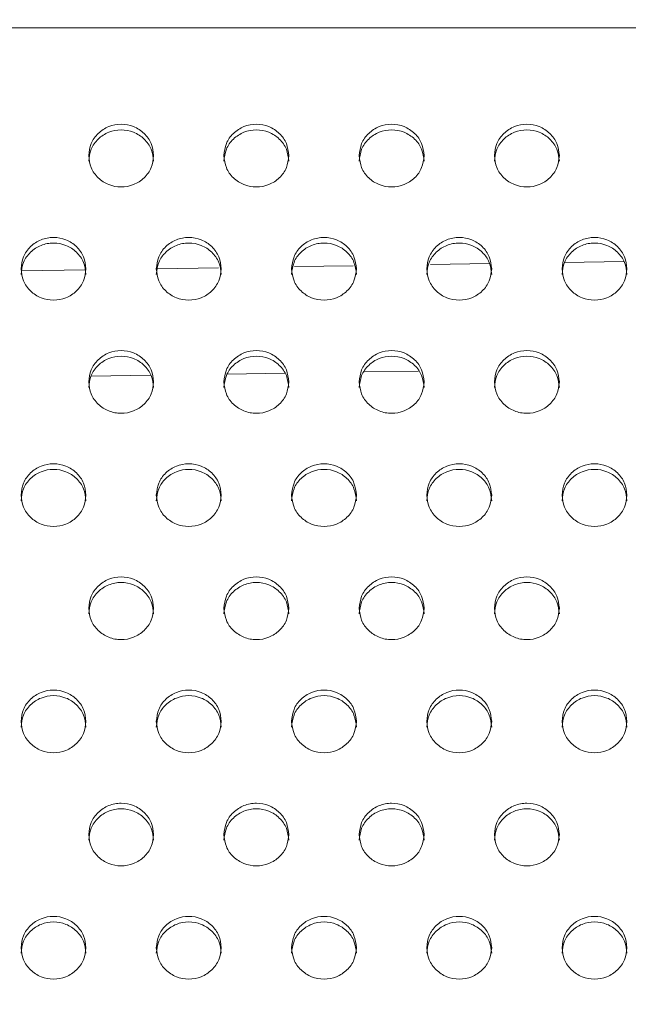
# Model space of a CAD drawing. Units: millimetres. Extents: x 2 to 592, y 2 to 419.
# Drawn here: x 423 to 425, y 197 to 200 of the extents above; entities that cross this region are included whole.
import ezdxf

# ---------------------------------------------------------------- set-up
doc = ezdxf.new("R2010")
doc.units = ezdxf.units.MM
doc.styles.add('SLDTEXTSTYLE3', font='TXT', dxfattribs={"width": 0.75})
doc.dimstyles.new('SLDDIMSTYLE2', dxfattribs={"dimtxt": 3.5, "dimasz": 3.302, "dimexe": 0, "dimexo": 0.0625, "dimgap": 0.875, "dimtad": 1, "dimlfac": 10, "dimrnd": 1e-09, "dimzin": 12, "dimdsep": 46, "dimtxsty": 'SLDTEXTSTYLE3', "dimsah": 1, "dimcen": 0.09, "dimadec": 0, "dimazin": 3, "dimtfac": 1, "dimtofl": 0, "dimtmove": 0, "dimatfit": 3, "dimfxl": 0, "dimfrac": 2, "dimtolj": 1, "dimtzin": 12, "dimarcsym": 0})

# ---------------------------------------------------------------- blocks, each defined once
blk = doc.blocks.new('_D_12')
at = {"color": 7, "linetype": 'Continuous', "lineweight": 0}
for p, q in [((415.2388, 191.7181), (415.2388, 209.6415)), ((475.2388, 191.7181), (475.2388, 209.6415)), ((415.2388, 208.6415), (475.2388, 208.6415))]:
    blk.add_line(p, q, dxfattribs=at)
for points in [[(415.2388, 208.6415), (418.5408, 208.1335), (418.5408, 209.1495)], [(475.2388, 208.6415), (471.9368, 209.1495), (471.9368, 208.1335)]]:
    blk.add_solid(points, dxfattribs=at)
at = {"color": 7, "linetype": 'Continuous', "lineweight": 0, "char_height": 3.5, "attachment_point": 1, "style": 'SLDTEXTSTYLE3'}
for s, insert in [('VESA', (434.131, 213.1532)), ('600', (446.979, 213.1532))]:
    blk.add_mtext(s, dxfattribs=dict(at, insert=insert))

msp = doc.modelspace()

# ---------------------------------------------------------------- linework, layer by layer
at = {"color": 7, "linetype": 'Continuous', "lineweight": 15}
for p, q in [((384.4388, 200.4552), (506.0388, 200.4552)), ((425.0971, 199.5921), (424.878, 199.5886)), ((423.1054, 199.5604), (422.8713, 199.5567)), ((423.5987, 199.5683), (423.373, 199.5647)), ((424.0963, 199.5762), (423.88, 199.5727)), ((424.6005, 199.5842), (424.3824, 199.5807)), ((424.338, 199.187), (424.1373, 199.1838)), ((423.349, 199.1711), (423.1273, 199.1676)), ((423.8435, 199.1791), (423.6316, 199.1757))]:
    msp.add_line(p, q, dxfattribs=at)
for points in [[(423.3588, 199.9831), (423.3569, 199.9983), (423.3533, 200.0286), (423.3256, 200.0672), (423.2859, 200.093), (423.2388, 200.102), (423.1916, 200.093), (423.1519, 200.0672), (423.1242, 200.0286), (423.1206, 199.9983), (423.1188, 199.9831)], [(423.8588, 199.9831), (423.8569, 199.9983), (423.8533, 200.0286), (423.8256, 200.0672), (423.7859, 200.093), (423.7388, 200.102), (423.6916, 200.093), (423.6519, 200.0672), (423.6242, 200.0286), (423.6206, 199.9983), (423.6188, 199.9831)], [(424.3588, 199.9831), (424.3569, 199.9983), (424.3533, 200.0286), (424.3256, 200.0672), (424.2859, 200.093), (424.2388, 200.102), (424.1916, 200.093), (424.1519, 200.0672), (424.1242, 200.0286), (424.1206, 199.9983), (424.1188, 199.9831)], [(424.8588, 199.9831), (424.8569, 199.9983), (424.8533, 200.0286), (424.8256, 200.0672), (424.7859, 200.093), (424.7388, 200.102), (424.6916, 200.093), (424.6519, 200.0672), (424.6242, 200.0286), (424.6206, 199.9983), (424.6188, 199.9831)], [(423.3588, 199.9624), (423.3569, 199.9776), (423.3533, 200.0079), (423.3256, 200.0465), (423.2859, 200.0723), (423.2388, 200.0813), (423.1916, 200.0723), (423.1519, 200.0465), (423.1242, 200.0079), (423.1206, 199.9776), (423.1188, 199.9624)], [(423.8588, 199.9624), (423.8569, 199.9776), (423.8533, 200.0079), (423.8256, 200.0465), (423.7859, 200.0723), (423.7388, 200.0813), (423.6916, 200.0723), (423.6519, 200.0465), (423.6242, 200.0079), (423.6206, 199.9776), (423.6188, 199.9624)], [(424.3588, 199.9624), (424.3569, 199.9776), (424.3533, 200.0079), (424.3256, 200.0465), (424.2859, 200.0723), (424.2388, 200.0813), (424.1916, 200.0723), (424.1519, 200.0465), (424.1242, 200.0079), (424.1206, 199.9776), (424.1188, 199.9624)], [(424.8588, 199.9624), (424.8569, 199.9776), (424.8533, 200.0079), (424.8256, 200.0465), (424.7859, 200.0723), (424.7388, 200.0813), (424.6916, 200.0723), (424.6519, 200.0465), (424.6242, 200.0079), (424.6206, 199.9776), (424.6188, 199.9624)], [(423.1188, 199.9831), (423.1206, 199.9679), (423.1242, 199.9376), (423.1519, 199.899), (423.1916, 199.8732), (423.2388, 199.8642), (423.2859, 199.8732), (423.3256, 199.899), (423.3533, 199.9376), (423.3569, 199.9679), (423.3588, 199.9831)], [(423.6188, 199.9831), (423.6206, 199.9679), (423.6242, 199.9376), (423.6519, 199.899), (423.6916, 199.8732), (423.7388, 199.8642), (423.7859, 199.8732), (423.8256, 199.899), (423.8533, 199.9376), (423.8569, 199.9679), (423.8588, 199.9831)], [(424.1188, 199.9831), (424.1206, 199.9679), (424.1242, 199.9376), (424.1519, 199.899), (424.1916, 199.8732), (424.2388, 199.8642), (424.2859, 199.8732), (424.3256, 199.899), (424.3533, 199.9376), (424.3569, 199.9679), (424.3588, 199.9831)], [(424.6188, 199.9831), (424.6206, 199.9679), (424.6242, 199.9376), (424.6519, 199.899), (424.6916, 199.8732), (424.7388, 199.8642), (424.7859, 199.8732), (424.8256, 199.899), (424.8533, 199.9376), (424.8569, 199.9679), (424.8588, 199.9831)], [(423.1088, 199.5648), (423.1069, 199.58), (423.1033, 199.6103), (423.0756, 199.6489), (423.0359, 199.6747), (422.9888, 199.6838), (422.9416, 199.6747), (422.9019, 199.6489), (422.8742, 199.6103), (422.8706, 199.58), (422.8688, 199.5648)], [(423.1088, 199.5441), (423.1069, 199.5593), (423.1033, 199.5896), (423.0756, 199.6282), (423.0359, 199.654), (422.9888, 199.6631), (422.9416, 199.654), (422.9019, 199.6282), (422.8742, 199.5896), (422.8706, 199.5593), (422.8688, 199.5441)], [(423.6088, 199.5648), (423.6069, 199.58), (423.6033, 199.6103), (423.5756, 199.6489), (423.5359, 199.6747), (423.4888, 199.6838), (423.4416, 199.6747), (423.4019, 199.6489), (423.3742, 199.6103), (423.3706, 199.58), (423.3688, 199.5648)], [(423.6088, 199.5441), (423.6069, 199.5593), (423.6033, 199.5896), (423.5756, 199.6282), (423.5359, 199.654), (423.4888, 199.6631), (423.4416, 199.654), (423.4019, 199.6282), (423.3742, 199.5896), (423.3706, 199.5593), (423.3688, 199.5441)], [(424.1088, 199.5648), (424.1069, 199.58), (424.1033, 199.6103), (424.0756, 199.6489), (424.0359, 199.6747), (423.9888, 199.6838), (423.9416, 199.6747), (423.9019, 199.6489), (423.8742, 199.6103), (423.8706, 199.58), (423.8688, 199.5648)], [(424.1088, 199.5441), (424.1069, 199.5593), (424.1033, 199.5896), (424.0756, 199.6282), (424.0359, 199.654), (423.9888, 199.6631), (423.9416, 199.654), (423.9019, 199.6282), (423.8742, 199.5896), (423.8706, 199.5593), (423.8688, 199.5441)], [(424.6088, 199.5648), (424.6069, 199.58), (424.6033, 199.6103), (424.5756, 199.6489), (424.5359, 199.6747), (424.4888, 199.6838), (424.4416, 199.6747), (424.4019, 199.6489), (424.3742, 199.6103), (424.3706, 199.58), (424.3688, 199.5648)], [(424.6088, 199.5441), (424.6069, 199.5593), (424.6033, 199.5896), (424.5756, 199.6282), (424.5359, 199.654), (424.4888, 199.6631), (424.4416, 199.654), (424.4019, 199.6282), (424.3742, 199.5896), (424.3706, 199.5593), (424.3688, 199.5441)], [(425.1088, 199.5648), (425.1069, 199.58), (425.1033, 199.6103), (425.0756, 199.6489), (425.0359, 199.6747), (424.9888, 199.6838), (424.9416, 199.6747), (424.9019, 199.6489), (424.8742, 199.6103), (424.8706, 199.58), (424.8688, 199.5648)], [(425.1088, 199.5441), (425.1069, 199.5593), (425.1033, 199.5896), (425.0756, 199.6282), (425.0359, 199.654), (424.9888, 199.6631), (424.9416, 199.654), (424.9019, 199.6282), (424.8742, 199.5896), (424.8706, 199.5593), (424.8688, 199.5441)], [(422.8688, 199.5648), (422.8706, 199.5497), (422.8742, 199.5193), (422.9019, 199.4807), (422.9416, 199.455), (422.9888, 199.4459), (423.0359, 199.455), (423.0756, 199.4807), (423.1033, 199.5193), (423.1069, 199.5497), (423.1088, 199.5648)], [(423.3688, 199.5648), (423.3706, 199.5497), (423.3742, 199.5193), (423.4019, 199.4807), (423.4416, 199.455), (423.4888, 199.4459), (423.5359, 199.455), (423.5756, 199.4807), (423.6033, 199.5193), (423.6069, 199.5497), (423.6088, 199.5648)], [(423.8688, 199.5648), (423.8706, 199.5497), (423.8742, 199.5193), (423.9019, 199.4807), (423.9416, 199.455), (423.9888, 199.4459), (424.0359, 199.455), (424.0756, 199.4807), (424.1033, 199.5193), (424.1069, 199.5497), (424.1088, 199.5648)], [(424.3688, 199.5648), (424.3706, 199.5497), (424.3742, 199.5193), (424.4019, 199.4807), (424.4416, 199.455), (424.4888, 199.4459), (424.5359, 199.455), (424.5756, 199.4807), (424.6033, 199.5193), (424.6069, 199.5497), (424.6088, 199.5648)], [(424.8688, 199.5648), (424.8706, 199.5497), (424.8742, 199.5193), (424.9019, 199.4807), (424.9416, 199.455), (424.9888, 199.4459), (425.0359, 199.455), (425.0756, 199.4807), (425.1033, 199.5193), (425.1069, 199.5497), (425.1088, 199.5648)], [(423.3588, 199.1466), (423.3569, 199.1617), (423.3533, 199.1921), (423.3256, 199.2307), (423.2859, 199.2565), (423.2388, 199.2655), (423.1916, 199.2565), (423.1519, 199.2307), (423.1242, 199.1921), (423.1206, 199.1617), (423.1188, 199.1466)], [(423.8588, 199.1466), (423.8569, 199.1617), (423.8533, 199.1921), (423.8256, 199.2307), (423.7859, 199.2565), (423.7388, 199.2655), (423.6916, 199.2565), (423.6519, 199.2307), (423.6242, 199.1921), (423.6206, 199.1617), (423.6188, 199.1466)], [(424.3588, 199.1466), (424.3569, 199.1617), (424.3533, 199.1921), (424.3256, 199.2307), (424.2859, 199.2565), (424.2388, 199.2655), (424.1916, 199.2565), (424.1519, 199.2307), (424.1242, 199.1921), (424.1206, 199.1617), (424.1188, 199.1466)], [(424.8588, 199.1466), (424.8569, 199.1617), (424.8533, 199.1921), (424.8256, 199.2307), (424.7859, 199.2565), (424.7388, 199.2655), (424.6916, 199.2565), (424.6519, 199.2307), (424.6242, 199.1921), (424.6206, 199.1617), (424.6188, 199.1466)], [(423.3588, 199.1259), (423.3569, 199.141), (423.3533, 199.1714), (423.3256, 199.21), (423.2859, 199.2357), (423.2388, 199.2448), (423.1916, 199.2357), (423.1519, 199.21), (423.1242, 199.1714), (423.1206, 199.141), (423.1188, 199.1259)], [(423.8588, 199.1259), (423.8569, 199.141), (423.8533, 199.1714), (423.8256, 199.21), (423.7859, 199.2357), (423.7388, 199.2448), (423.6916, 199.2357), (423.6519, 199.21), (423.6242, 199.1714), (423.6206, 199.141), (423.6188, 199.1259)], [(424.3588, 199.1259), (424.3569, 199.141), (424.3533, 199.1714), (424.3256, 199.21), (424.2859, 199.2357), (424.2388, 199.2448), (424.1916, 199.2357), (424.1519, 199.21), (424.1242, 199.1714), (424.1206, 199.141), (424.1188, 199.1259)], [(424.8588, 199.1259), (424.8569, 199.141), (424.8533, 199.1714), (424.8256, 199.21), (424.7859, 199.2357), (424.7388, 199.2448), (424.6916, 199.2357), (424.6519, 199.21), (424.6242, 199.1714), (424.6206, 199.141), (424.6188, 199.1259)], [(423.1188, 199.1466), (423.1206, 199.1314), (423.1242, 199.1011), (423.1519, 199.0625), (423.1916, 199.0367), (423.2388, 199.0276), (423.2859, 199.0367), (423.3256, 199.0625), (423.3533, 199.1011), (423.3569, 199.1314), (423.3588, 199.1466)], [(423.6188, 199.1466), (423.6206, 199.1314), (423.6242, 199.1011), (423.6519, 199.0625), (423.6916, 199.0367), (423.7388, 199.0276), (423.7859, 199.0367), (423.8256, 199.0625), (423.8533, 199.1011), (423.8569, 199.1314), (423.8588, 199.1466)], [(424.1188, 199.1466), (424.1206, 199.1314), (424.1242, 199.1011), (424.1519, 199.0625), (424.1916, 199.0367), (424.2388, 199.0276), (424.2859, 199.0367), (424.3256, 199.0625), (424.3533, 199.1011), (424.3569, 199.1314), (424.3588, 199.1466)], [(424.6188, 199.1466), (424.6206, 199.1314), (424.6242, 199.1011), (424.6519, 199.0625), (424.6916, 199.0367), (424.7388, 199.0276), (424.7859, 199.0367), (424.8256, 199.0625), (424.8533, 199.1011), (424.8569, 199.1314), (424.8588, 199.1466)], [(423.1088, 198.7283), (423.1069, 198.7435), (423.1033, 198.7738), (423.0756, 198.8124), (423.0359, 198.8382), (422.9888, 198.8472), (422.9416, 198.8382), (422.9019, 198.8124), (422.8742, 198.7738), (422.8706, 198.7435), (422.8688, 198.7283)], [(423.1088, 198.7076), (423.1069, 198.7228), (423.1033, 198.7531), (423.0756, 198.7917), (423.0359, 198.8175), (422.9888, 198.8265), (422.9416, 198.8175), (422.9019, 198.7917), (422.8742, 198.7531), (422.8706, 198.7228), (422.8688, 198.7076)], [(423.6088, 198.7283), (423.6069, 198.7435), (423.6033, 198.7738), (423.5756, 198.8124), (423.5359, 198.8382), (423.4888, 198.8472), (423.4416, 198.8382), (423.4019, 198.8124), (423.3742, 198.7738), (423.3706, 198.7435), (423.3688, 198.7283)], [(423.6088, 198.7076), (423.6069, 198.7228), (423.6033, 198.7531), (423.5756, 198.7917), (423.5359, 198.8175), (423.4888, 198.8265), (423.4416, 198.8175), (423.4019, 198.7917), (423.3742, 198.7531), (423.3706, 198.7228), (423.3688, 198.7076)], [(424.1088, 198.7283), (424.1069, 198.7435), (424.1033, 198.7738), (424.0756, 198.8124), (424.0359, 198.8382), (423.9888, 198.8472), (423.9416, 198.8382), (423.9019, 198.8124), (423.8742, 198.7738), (423.8706, 198.7435), (423.8688, 198.7283)], [(424.1088, 198.7076), (424.1069, 198.7228), (424.1033, 198.7531), (424.0756, 198.7917), (424.0359, 198.8175), (423.9888, 198.8265), (423.9416, 198.8175), (423.9019, 198.7917), (423.8742, 198.7531), (423.8706, 198.7228), (423.8688, 198.7076)], [(424.6088, 198.7283), (424.6069, 198.7435), (424.6033, 198.7738), (424.5756, 198.8124), (424.5359, 198.8382), (424.4888, 198.8472), (424.4416, 198.8382), (424.4019, 198.8124), (424.3742, 198.7738), (424.3706, 198.7435), (424.3688, 198.7283)], [(424.6088, 198.7076), (424.6069, 198.7228), (424.6033, 198.7531), (424.5756, 198.7917), (424.5359, 198.8175), (424.4888, 198.8265), (424.4416, 198.8175), (424.4019, 198.7917), (424.3742, 198.7531), (424.3706, 198.7228), (424.3688, 198.7076)], [(425.1088, 198.7283), (425.1069, 198.7435), (425.1033, 198.7738), (425.0756, 198.8124), (425.0359, 198.8382), (424.9888, 198.8472), (424.9416, 198.8382), (424.9019, 198.8124), (424.8742, 198.7738), (424.8706, 198.7435), (424.8688, 198.7283)], [(425.1088, 198.7076), (425.1069, 198.7228), (425.1033, 198.7531), (425.0756, 198.7917), (425.0359, 198.8175), (424.9888, 198.8265), (424.9416, 198.8175), (424.9019, 198.7917), (424.8742, 198.7531), (424.8706, 198.7228), (424.8688, 198.7076)], [(422.8688, 198.7283), (422.8706, 198.7131), (422.8742, 198.6828), (422.9019, 198.6442), (422.9416, 198.6184), (422.9888, 198.6094), (423.0359, 198.6184), (423.0756, 198.6442), (423.1033, 198.6828), (423.1069, 198.7131), (423.1088, 198.7283)], [(423.3688, 198.7283), (423.3706, 198.7131), (423.3742, 198.6828), (423.4019, 198.6442), (423.4416, 198.6184), (423.4888, 198.6094), (423.5359, 198.6184), (423.5756, 198.6442), (423.6033, 198.6828), (423.6069, 198.7131), (423.6088, 198.7283)], [(423.8688, 198.7283), (423.8706, 198.7131), (423.8742, 198.6828), (423.9019, 198.6442), (423.9416, 198.6184), (423.9888, 198.6094), (424.0359, 198.6184), (424.0756, 198.6442), (424.1033, 198.6828), (424.1069, 198.7131), (424.1088, 198.7283)], [(424.3688, 198.7283), (424.3706, 198.7131), (424.3742, 198.6828), (424.4019, 198.6442), (424.4416, 198.6184), (424.4888, 198.6094), (424.5359, 198.6184), (424.5756, 198.6442), (424.6033, 198.6828), (424.6069, 198.7131), (424.6088, 198.7283)], [(424.8688, 198.7283), (424.8706, 198.7131), (424.8742, 198.6828), (424.9019, 198.6442), (424.9416, 198.6184), (424.9888, 198.6094), (425.0359, 198.6184), (425.0756, 198.6442), (425.1033, 198.6828), (425.1069, 198.7131), (425.1088, 198.7283)], [(423.3588, 198.3101), (423.3569, 198.3252), (423.3533, 198.3556), (423.3256, 198.3942), (423.2859, 198.4199), (423.2388, 198.429), (423.1916, 198.4199), (423.1519, 198.3942), (423.1242, 198.3556), (423.1206, 198.3252), (423.1188, 198.3101)], [(423.8588, 198.3101), (423.8569, 198.3252), (423.8533, 198.3556), (423.8256, 198.3942), (423.7859, 198.4199), (423.7388, 198.429), (423.6916, 198.4199), (423.6519, 198.3942), (423.6242, 198.3556), (423.6206, 198.3252), (423.6188, 198.3101)], [(424.3588, 198.3101), (424.3569, 198.3252), (424.3533, 198.3556), (424.3256, 198.3942), (424.2859, 198.4199), (424.2388, 198.429), (424.1916, 198.4199), (424.1519, 198.3942), (424.1242, 198.3556), (424.1206, 198.3252), (424.1188, 198.3101)], [(424.8588, 198.3101), (424.8569, 198.3252), (424.8533, 198.3556), (424.8256, 198.3942), (424.7859, 198.4199), (424.7388, 198.429), (424.6916, 198.4199), (424.6519, 198.3942), (424.6242, 198.3556), (424.6206, 198.3252), (424.6188, 198.3101)], [(423.3588, 198.2894), (423.3569, 198.3045), (423.3533, 198.3349), (423.3256, 198.3734), (423.2859, 198.3992), (423.2388, 198.4083), (423.1916, 198.3992), (423.1519, 198.3734), (423.1242, 198.3349), (423.1206, 198.3045), (423.1188, 198.2894)], [(423.8588, 198.2894), (423.8569, 198.3045), (423.8533, 198.3349), (423.8256, 198.3734), (423.7859, 198.3992), (423.7388, 198.4083), (423.6916, 198.3992), (423.6519, 198.3734), (423.6242, 198.3349), (423.6206, 198.3045), (423.6188, 198.2894)], [(424.3588, 198.2894), (424.3569, 198.3045), (424.3533, 198.3349), (424.3256, 198.3734), (424.2859, 198.3992), (424.2388, 198.4083), (424.1916, 198.3992), (424.1519, 198.3734), (424.1242, 198.3349), (424.1206, 198.3045), (424.1188, 198.2894)], [(424.8588, 198.2894), (424.8569, 198.3045), (424.8533, 198.3349), (424.8256, 198.3734), (424.7859, 198.3992), (424.7388, 198.4083), (424.6916, 198.3992), (424.6519, 198.3734), (424.6242, 198.3349), (424.6206, 198.3045), (424.6188, 198.2894)], [(423.1188, 198.3101), (423.1206, 198.2949), (423.1242, 198.2645), (423.1519, 198.226), (423.1916, 198.2002), (423.2388, 198.1911), (423.2859, 198.2002), (423.3256, 198.226), (423.3533, 198.2645), (423.3569, 198.2949), (423.3588, 198.3101)], [(423.6188, 198.3101), (423.6206, 198.2949), (423.6242, 198.2645), (423.6519, 198.226), (423.6916, 198.2002), (423.7388, 198.1911), (423.7859, 198.2002), (423.8256, 198.226), (423.8533, 198.2645), (423.8569, 198.2949), (423.8588, 198.3101)], [(424.1188, 198.3101), (424.1206, 198.2949), (424.1242, 198.2645), (424.1519, 198.226), (424.1916, 198.2002), (424.2388, 198.1911), (424.2859, 198.2002), (424.3256, 198.226), (424.3533, 198.2645), (424.3569, 198.2949), (424.3588, 198.3101)], [(424.6188, 198.3101), (424.6206, 198.2949), (424.6242, 198.2645), (424.6519, 198.226), (424.6916, 198.2002), (424.7388, 198.1911), (424.7859, 198.2002), (424.8256, 198.226), (424.8533, 198.2645), (424.8569, 198.2949), (424.8588, 198.3101)], [(423.1088, 197.8918), (423.1069, 197.907), (423.1033, 197.9373), (423.0756, 197.9759), (423.0359, 198.0017), (422.9888, 198.0107), (422.9416, 198.0017), (422.9019, 197.9759), (422.8742, 197.9373), (422.8706, 197.907), (422.8688, 197.8918)], [(423.1088, 197.8711), (423.1069, 197.8863), (423.1033, 197.9166), (423.0756, 197.9552), (423.0359, 197.981), (422.9888, 197.99), (422.9416, 197.981), (422.9019, 197.9552), (422.8742, 197.9166), (422.8706, 197.8863), (422.8688, 197.8711)], [(423.6088, 197.8918), (423.6069, 197.907), (423.6033, 197.9373), (423.5756, 197.9759), (423.5359, 198.0017), (423.4888, 198.0107), (423.4416, 198.0017), (423.4019, 197.9759), (423.3742, 197.9373), (423.3706, 197.907), (423.3688, 197.8918)], [(423.6088, 197.8711), (423.6069, 197.8863), (423.6033, 197.9166), (423.5756, 197.9552), (423.5359, 197.981), (423.4888, 197.99), (423.4416, 197.981), (423.4019, 197.9552), (423.3742, 197.9166), (423.3706, 197.8863), (423.3688, 197.8711)], [(424.1088, 197.8918), (424.1069, 197.907), (424.1033, 197.9373), (424.0756, 197.9759), (424.0359, 198.0017), (423.9888, 198.0107), (423.9416, 198.0017), (423.9019, 197.9759), (423.8742, 197.9373), (423.8706, 197.907), (423.8688, 197.8918)], [(424.1088, 197.8711), (424.1069, 197.8863), (424.1033, 197.9166), (424.0756, 197.9552), (424.0359, 197.981), (423.9888, 197.99), (423.9416, 197.981), (423.9019, 197.9552), (423.8742, 197.9166), (423.8706, 197.8863), (423.8688, 197.8711)], [(424.6088, 197.8918), (424.6069, 197.907), (424.6033, 197.9373), (424.5756, 197.9759), (424.5359, 198.0017), (424.4888, 198.0107), (424.4416, 198.0017), (424.4019, 197.9759), (424.3742, 197.9373), (424.3706, 197.907), (424.3688, 197.8918)], [(424.6088, 197.8711), (424.6069, 197.8863), (424.6033, 197.9166), (424.5756, 197.9552), (424.5359, 197.981), (424.4888, 197.99), (424.4416, 197.981), (424.4019, 197.9552), (424.3742, 197.9166), (424.3706, 197.8863), (424.3688, 197.8711)], [(425.1088, 197.8918), (425.1069, 197.907), (425.1033, 197.9373), (425.0756, 197.9759), (425.0359, 198.0017), (424.9888, 198.0107), (424.9416, 198.0017), (424.9019, 197.9759), (424.8742, 197.9373), (424.8706, 197.907), (424.8688, 197.8918)], [(425.1088, 197.8711), (425.1069, 197.8863), (425.1033, 197.9166), (425.0756, 197.9552), (425.0359, 197.981), (424.9888, 197.99), (424.9416, 197.981), (424.9019, 197.9552), (424.8742, 197.9166), (424.8706, 197.8863), (424.8688, 197.8711)], [(422.8688, 197.8918), (422.8706, 197.8766), (422.8742, 197.8463), (422.9019, 197.8077), (422.9416, 197.7819), (422.9888, 197.7729), (423.0359, 197.7819), (423.0756, 197.8077), (423.1033, 197.8463), (423.1069, 197.8766), (423.1088, 197.8918)], [(423.3688, 197.8918), (423.3706, 197.8766), (423.3742, 197.8463), (423.4019, 197.8077), (423.4416, 197.7819), (423.4888, 197.7729), (423.5359, 197.7819), (423.5756, 197.8077), (423.6033, 197.8463), (423.6069, 197.8766), (423.6088, 197.8918)], [(423.8688, 197.8918), (423.8706, 197.8766), (423.8742, 197.8463), (423.9019, 197.8077), (423.9416, 197.7819), (423.9888, 197.7729), (424.0359, 197.7819), (424.0756, 197.8077), (424.1033, 197.8463), (424.1069, 197.8766), (424.1088, 197.8918)], [(424.3688, 197.8918), (424.3706, 197.8766), (424.3742, 197.8463), (424.4019, 197.8077), (424.4416, 197.7819), (424.4888, 197.7729), (424.5359, 197.7819), (424.5756, 197.8077), (424.6033, 197.8463), (424.6069, 197.8766), (424.6088, 197.8918)], [(424.8688, 197.8918), (424.8706, 197.8766), (424.8742, 197.8463), (424.9019, 197.8077), (424.9416, 197.7819), (424.9888, 197.7729), (425.0359, 197.7819), (425.0756, 197.8077), (425.1033, 197.8463), (425.1069, 197.8766), (425.1088, 197.8918)], [(423.3588, 197.4735), (423.3569, 197.4887), (423.3533, 197.5191), (423.3256, 197.5576), (423.2859, 197.5834), (423.2388, 197.5925), (423.1916, 197.5834), (423.1519, 197.5576), (423.1242, 197.5191), (423.1206, 197.4887), (423.1188, 197.4735)], [(423.8588, 197.4735), (423.8569, 197.4887), (423.8533, 197.5191), (423.8256, 197.5576), (423.7859, 197.5834), (423.7388, 197.5925), (423.6916, 197.5834), (423.6519, 197.5576), (423.6242, 197.5191), (423.6206, 197.4887), (423.6188, 197.4735)], [(424.3588, 197.4735), (424.3569, 197.4887), (424.3533, 197.5191), (424.3256, 197.5576), (424.2859, 197.5834), (424.2388, 197.5925), (424.1916, 197.5834), (424.1519, 197.5576), (424.1242, 197.5191), (424.1206, 197.4887), (424.1188, 197.4735)], [(424.8588, 197.4735), (424.8569, 197.4887), (424.8533, 197.5191), (424.8256, 197.5576), (424.7859, 197.5834), (424.7388, 197.5925), (424.6916, 197.5834), (424.6519, 197.5576), (424.6242, 197.5191), (424.6206, 197.4887), (424.6188, 197.4735)], [(423.3588, 197.4528), (423.3569, 197.468), (423.3533, 197.4983), (423.3256, 197.5369), (423.2859, 197.5627), (423.2388, 197.5718), (423.1916, 197.5627), (423.1519, 197.5369), (423.1242, 197.4983), (423.1206, 197.468), (423.1188, 197.4528)], [(423.8588, 197.4528), (423.8569, 197.468), (423.8533, 197.4983), (423.8256, 197.5369), (423.7859, 197.5627), (423.7388, 197.5718), (423.6916, 197.5627), (423.6519, 197.5369), (423.6242, 197.4983), (423.6206, 197.468), (423.6188, 197.4528)], [(424.3588, 197.4528), (424.3569, 197.468), (424.3533, 197.4983), (424.3256, 197.5369), (424.2859, 197.5627), (424.2388, 197.5718), (424.1916, 197.5627), (424.1519, 197.5369), (424.1242, 197.4983), (424.1206, 197.468), (424.1188, 197.4528)], [(424.8588, 197.4528), (424.8569, 197.468), (424.8533, 197.4983), (424.8256, 197.5369), (424.7859, 197.5627), (424.7388, 197.5718), (424.6916, 197.5627), (424.6519, 197.5369), (424.6242, 197.4983), (424.6206, 197.468), (424.6188, 197.4528)], [(423.1188, 197.4735), (423.1206, 197.4584), (423.1242, 197.428), (423.1519, 197.3894), (423.1916, 197.3637), (423.2388, 197.3546), (423.2859, 197.3637), (423.3256, 197.3894), (423.3533, 197.428), (423.3569, 197.4584), (423.3588, 197.4735)], [(423.6188, 197.4735), (423.6206, 197.4584), (423.6242, 197.428), (423.6519, 197.3894), (423.6916, 197.3637), (423.7388, 197.3546), (423.7859, 197.3637), (423.8256, 197.3894), (423.8533, 197.428), (423.8569, 197.4584), (423.8588, 197.4735)], [(424.1188, 197.4735), (424.1206, 197.4584), (424.1242, 197.428), (424.1519, 197.3894), (424.1916, 197.3637), (424.2388, 197.3546), (424.2859, 197.3637), (424.3256, 197.3894), (424.3533, 197.428), (424.3569, 197.4584), (424.3588, 197.4735)], [(424.6188, 197.4735), (424.6206, 197.4584), (424.6242, 197.428), (424.6519, 197.3894), (424.6916, 197.3637), (424.7388, 197.3546), (424.7859, 197.3637), (424.8256, 197.3894), (424.8533, 197.428), (424.8569, 197.4584), (424.8588, 197.4735)], [(423.1088, 197.0553), (423.1069, 197.0705), (423.1033, 197.1008), (423.0756, 197.1394), (423.0359, 197.1652), (422.9888, 197.1742), (422.9416, 197.1652), (422.9019, 197.1394), (422.8742, 197.1008), (422.8706, 197.0705), (422.8688, 197.0553)], [(423.1088, 197.0346), (423.1069, 197.0498), (423.1033, 197.0801), (423.0756, 197.1187), (423.0359, 197.1445), (422.9888, 197.1535), (422.9416, 197.1445), (422.9019, 197.1187), (422.8742, 197.0801), (422.8706, 197.0498), (422.8688, 197.0346)], [(423.6088, 197.0553), (423.6069, 197.0705), (423.6033, 197.1008), (423.5756, 197.1394), (423.5359, 197.1652), (423.4888, 197.1742), (423.4416, 197.1652), (423.4019, 197.1394), (423.3742, 197.1008), (423.3706, 197.0705), (423.3688, 197.0553)], [(423.6088, 197.0346), (423.6069, 197.0498), (423.6033, 197.0801), (423.5756, 197.1187), (423.5359, 197.1445), (423.4888, 197.1535), (423.4416, 197.1445), (423.4019, 197.1187), (423.3742, 197.0801), (423.3706, 197.0498), (423.3688, 197.0346)], [(424.1088, 197.0553), (424.1069, 197.0705), (424.1033, 197.1008), (424.0756, 197.1394), (424.0359, 197.1652), (423.9888, 197.1742), (423.9416, 197.1652), (423.9019, 197.1394), (423.8742, 197.1008), (423.8706, 197.0705), (423.8688, 197.0553)], [(424.1088, 197.0346), (424.1069, 197.0498), (424.1033, 197.0801), (424.0756, 197.1187), (424.0359, 197.1445), (423.9888, 197.1535), (423.9416, 197.1445), (423.9019, 197.1187), (423.8742, 197.0801), (423.8706, 197.0498), (423.8688, 197.0346)], [(424.6088, 197.0553), (424.6069, 197.0705), (424.6033, 197.1008), (424.5756, 197.1394), (424.5359, 197.1652), (424.4888, 197.1742), (424.4416, 197.1652), (424.4019, 197.1394), (424.3742, 197.1008), (424.3706, 197.0705), (424.3688, 197.0553)], [(424.6088, 197.0346), (424.6069, 197.0498), (424.6033, 197.0801), (424.5756, 197.1187), (424.5359, 197.1445), (424.4888, 197.1535), (424.4416, 197.1445), (424.4019, 197.1187), (424.3742, 197.0801), (424.3706, 197.0498), (424.3688, 197.0346)], [(425.1088, 197.0553), (425.1069, 197.0705), (425.1033, 197.1008), (425.0756, 197.1394), (425.0359, 197.1652), (424.9888, 197.1742), (424.9416, 197.1652), (424.9019, 197.1394), (424.8742, 197.1008), (424.8706, 197.0705), (424.8688, 197.0553)], [(425.1088, 197.0346), (425.1069, 197.0498), (425.1033, 197.0801), (425.0756, 197.1187), (425.0359, 197.1445), (424.9888, 197.1535), (424.9416, 197.1445), (424.9019, 197.1187), (424.8742, 197.0801), (424.8706, 197.0498), (424.8688, 197.0346)], [(422.8688, 197.0553), (422.8706, 197.0401), (422.8742, 197.0098), (422.9019, 196.9712), (422.9416, 196.9454), (422.9888, 196.9364), (423.0359, 196.9454), (423.0756, 196.9712), (423.1033, 197.0098), (423.1069, 197.0401), (423.1088, 197.0553)], [(423.3688, 197.0553), (423.3706, 197.0401), (423.3742, 197.0098), (423.4019, 196.9712), (423.4416, 196.9454), (423.4888, 196.9364), (423.5359, 196.9454), (423.5756, 196.9712), (423.6033, 197.0098), (423.6069, 197.0401), (423.6088, 197.0553)], [(423.8688, 197.0553), (423.8706, 197.0401), (423.8742, 197.0098), (423.9019, 196.9712), (423.9416, 196.9454), (423.9888, 196.9364), (424.0359, 196.9454), (424.0756, 196.9712), (424.1033, 197.0098), (424.1069, 197.0401), (424.1088, 197.0553)], [(424.3688, 197.0553), (424.3706, 197.0401), (424.3742, 197.0098), (424.4019, 196.9712), (424.4416, 196.9454), (424.4888, 196.9364), (424.5359, 196.9454), (424.5756, 196.9712), (424.6033, 197.0098), (424.6069, 197.0401), (424.6088, 197.0553)], [(424.8688, 197.0553), (424.8706, 197.0401), (424.8742, 197.0098), (424.9019, 196.9712), (424.9416, 196.9454), (424.9888, 196.9364), (425.0359, 196.9454), (425.0756, 196.9712), (425.1033, 197.0098), (425.1069, 197.0401), (425.1088, 197.0553)]]:
    msp.add_open_spline(points, degree=3, dxfattribs=at)

# ---------------------------------------------------------------- dimensions: what is measured, and where the dimension line sits
at = {"color": 7, "linetype": 'Continuous', "lineweight": 0}
dim = msp.add_linear_dim(base=(475.2388, 208.6415), p1=(415.2388, 190.7181), p2=(475.2388, 190.7181), text='VESA <>', dimstyle='SLDDIMSTYLE2', dxfattribs=at)
dim.commit()
dim.dimension.update_dxf_attribs({"geometry": '_D_12', "text_midpoint": (444.4342, 208.6415), "dimtype": 160})

doc.saveas('drawing.dxf')
